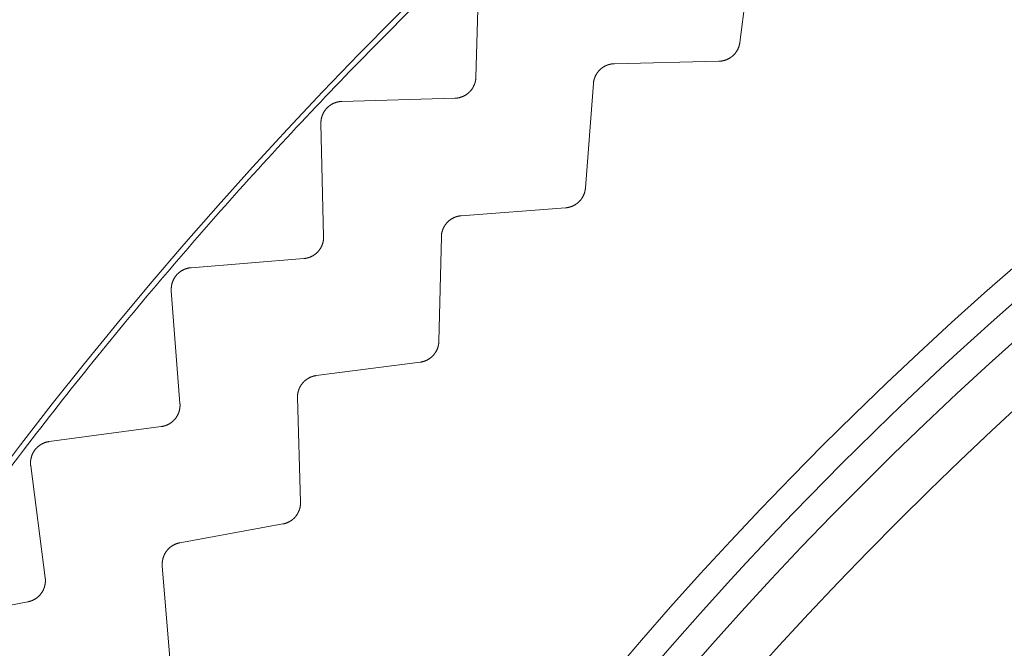
# Model space of a CAD drawing. Extents: x 50 to 821, y 16 to 571.
# Drawn here: x 109 to 110, y 112 to 113 of the extents above; entities that cross this region are included whole.
import ezdxf

# ---------------------------------------------------------------- set-up
doc = ezdxf.new("R2010")
doc.units = 0
doc.header["$MEASUREMENT"] = 0
doc.linetypes.add('DCAD_CONTINUOUS', pattern=[0])
doc.layers.add('DEFAULT', color=7, linetype='DCAD_CONTINUOUS', lineweight=0)
doc.layers.add('DV3_0', color=7, linetype='DCAD_CONTINUOUS', lineweight=0)

# ---------------------------------------------------------------- blocks, each defined once
blk = doc.blocks.new('SE2')
at = {"layer": 'DV3_0', "color": 7, "linetype": 'DCAD_CONTINUOUS', "lineweight": 0, "ltscale": 0.125}
for p, q in [((109.56318, 112.50765), (109.5756, 112.60382)), ((109.3185, 112.47536), (109.32147, 112.58014)), ((109.44689, 112.48793), (109.54383, 112.49023)), ((109.42007, 112.37279), (109.42744, 112.46947)), ((109.19431, 112.45298), (109.29909, 112.45594)), ((109.17742, 112.32773), (109.1749, 112.43252)), ((109.30498, 112.34701), (109.40166, 112.35438)), ((109.28422, 112.23062), (109.28651, 112.32755)), ((109.05457, 112.29888), (109.15905, 112.30733)), ((109.04426, 112.17292), (109.03625, 112.27743)), ((109.17063, 112.19885), (109.26679, 112.21127)), ((109.15599, 112.08153), (109.15321, 112.17846)), ((108.92308, 112.13768), (109.02698, 112.15158)), ((108.91938, 112.01136), (108.90591, 112.11531)), ((109.04422, 112.04386), (109.1396, 112.0613)), ((109.03574, 111.92594), (109.02789, 112.02258)), ((108.80021, 111.96982), (108.90324, 111.98914))]:
    blk.add_line(p, q, dxfattribs=at)
at = {"layer": 'DV3_0', "color": 7, "linetype": 'DCAD_CONTINUOUS', "lineweight": 0, "ltscale": 0.125, "flags": 128}
for points in [[(109.56318, 112.50765), (109.56315, 112.50742), (109.56311, 112.50719), (109.56308, 112.50695), (109.56304, 112.50672), (109.56299, 112.50649), (109.56295, 112.50626), (109.5629, 112.50603), (109.56285, 112.5058), (109.5628, 112.50557), (109.56274, 112.50534), (109.56268, 112.50511), (109.56262, 112.50488), (109.56255, 112.50465), (109.56249, 112.50442), (109.56242, 112.5042), (109.56234, 112.50397), (109.56227, 112.50375), (109.56219, 112.50352), (109.56211, 112.5033), (109.56203, 112.50308), (109.56194, 112.50286), (109.56185, 112.50264), (109.56176, 112.50242), (109.56167, 112.50221), (109.56158, 112.50199), (109.56148, 112.50178), (109.56138, 112.50156), (109.56127, 112.50135), (109.56117, 112.50114), (109.56106, 112.50093), (109.56095, 112.50072), (109.56084, 112.50052), (109.56072, 112.50031), (109.5606, 112.50011), (109.56048, 112.4999), (109.56036, 112.4997), (109.56023, 112.4995), (109.5601, 112.4993), (109.55997, 112.49911), (109.55984, 112.49891), (109.55971, 112.49872), (109.55957, 112.49852), (109.55943, 112.49833), (109.55929, 112.49814), (109.55914, 112.49796), (109.559, 112.49777), (109.55885, 112.49758), (109.5587, 112.4974), (109.55855, 112.49722), (109.55839, 112.49704), (109.55824, 112.49687), (109.55808, 112.49669), (109.55792, 112.49652), (109.55775, 112.49635), (109.55759, 112.49618), (109.55742, 112.49601), (109.55726, 112.49585), (109.55709, 112.49568), (109.55691, 112.49552), (109.55674, 112.49536), (109.55656, 112.49521), (109.55638, 112.49505), (109.5562, 112.4949), (109.55602, 112.49475), (109.55584, 112.4946), (109.55565, 112.49446), (109.55547, 112.49431), (109.55528, 112.49417), (109.55509, 112.49403), (109.55489, 112.49389), (109.5547, 112.49376), (109.5545, 112.49362), (109.55431, 112.49349), (109.55411, 112.49336), (109.55391, 112.49324), (109.55371, 112.49311), (109.5535, 112.49299), (109.5533, 112.49287), (109.55309, 112.49276), (109.55289, 112.49264), (109.55268, 112.49253), (109.55247, 112.49242), (109.55226, 112.49232), (109.55205, 112.49221), (109.55183, 112.49211), (109.55162, 112.49201), (109.55141, 112.49192), (109.55119, 112.49182), (109.55097, 112.49173), (109.55075, 112.49164), (109.55053, 112.49156), (109.55031, 112.49148), (109.55009, 112.49139), (109.54987, 112.49132), (109.54964, 112.49124), (109.54942, 112.49117), (109.54919, 112.4911), (109.54897, 112.49103), (109.54874, 112.49097), (109.54851, 112.4909), (109.54828, 112.49084), (109.54805, 112.49079), (109.54782, 112.49073), (109.54759, 112.49068), (109.54736, 112.49063), (109.54713, 112.49059), (109.54689, 112.49054), (109.54666, 112.4905), (109.54643, 112.49046), (109.54619, 112.49043), (109.54596, 112.4904), (109.54573, 112.49037), (109.54549, 112.49034), (109.54526, 112.49032), (109.54502, 112.4903), (109.54478, 112.49028), (109.54455, 112.49026), (109.54431, 112.49025), (109.54407, 112.49024), (109.54383, 112.49023)], [(109.44689, 112.48793), (109.44665, 112.48793), (109.44641, 112.48792), (109.44616, 112.4879), (109.44592, 112.48789), (109.44567, 112.48787), (109.44543, 112.48784), (109.44519, 112.48782), (109.44494, 112.48779), (109.4447, 112.48776), (109.44446, 112.48772), (109.44422, 112.48769), (109.44397, 112.48765), (109.44373, 112.4876), (109.44349, 112.48756), (109.44325, 112.48751), (109.44301, 112.48746), (109.44277, 112.4874), (109.44253, 112.48734), (109.4423, 112.48728), (109.44206, 112.48722), (109.44182, 112.48715), (109.44159, 112.48708), (109.44135, 112.48701), (109.44112, 112.48694), (109.44089, 112.48686), (109.44066, 112.48678), (109.44043, 112.4867), (109.4402, 112.48661), (109.43997, 112.48652), (109.43975, 112.48643), (109.43952, 112.48634), (109.4393, 112.48624), (109.43908, 112.48614), (109.43885, 112.48603), (109.43863, 112.48593), (109.43841, 112.48582), (109.43819, 112.48571), (109.43798, 112.48559), (109.43776, 112.48548), (109.43755, 112.48536), (109.43733, 112.48524), (109.43712, 112.48511), (109.43691, 112.48499), (109.4367, 112.48486), (109.4365, 112.48472), (109.43629, 112.48459), (109.43609, 112.48445), (109.43589, 112.48431), (109.43569, 112.48417), (109.43549, 112.48403), (109.43529, 112.48388), (109.4351, 112.48373), (109.43491, 112.48358), (109.43472, 112.48343), (109.43453, 112.48327), (109.43434, 112.48312), (109.43416, 112.48295), (109.43398, 112.48279), (109.4338, 112.48263), (109.43362, 112.48246), (109.43344, 112.48229), (109.43327, 112.48212), (109.4331, 112.48194), (109.43293, 112.48177), (109.43276, 112.48159), (109.43259, 112.48141), (109.43243, 112.48123), (109.43226, 112.48104), (109.43211, 112.48086), (109.43195, 112.48067), (109.43179, 112.48048), (109.43164, 112.48029), (109.43149, 112.48009), (109.43134, 112.4799), (109.4312, 112.4797), (109.43105, 112.4795), (109.43091, 112.4793), (109.43078, 112.4791), (109.43064, 112.47889), (109.43051, 112.47869), (109.43038, 112.47848), (109.43025, 112.47827), (109.43013, 112.47806), (109.43, 112.47785), (109.42988, 112.47764), (109.42977, 112.47742), (109.42965, 112.47721), (109.42954, 112.47699), (109.42943, 112.47677), (109.42933, 112.47655), (109.42922, 112.47633), (109.42912, 112.47611), (109.42902, 112.47588), (109.42893, 112.47566), (109.42883, 112.47543), (109.42874, 112.4752), (109.42866, 112.47497), (109.42857, 112.47474), (109.42849, 112.47451), (109.42841, 112.47428), (109.42833, 112.47404), (109.42826, 112.47381), (109.42819, 112.47358), (109.42812, 112.47334), (109.42806, 112.4731), (109.428, 112.47287), (109.42794, 112.47263), (109.42788, 112.47239), (109.42783, 112.47215), (109.42778, 112.47192), (109.42773, 112.47167), (109.42769, 112.47143), (109.42765, 112.47119), (109.42761, 112.47094), (109.42757, 112.4707), (109.42754, 112.47045), (109.42751, 112.47021), (109.42748, 112.46996), (109.42746, 112.46972), (109.42744, 112.46947)], [(109.29909, 112.45594), (109.29934, 112.45595), (109.29959, 112.45596), (109.29984, 112.45598), (109.30009, 112.456), (109.30034, 112.45602), (109.30059, 112.45604), (109.30085, 112.45607), (109.3011, 112.4561), (109.30135, 112.45614), (109.3016, 112.45617), (109.30184, 112.45622), (109.30209, 112.45626), (109.30234, 112.45631), (109.30259, 112.45636), (109.30284, 112.45641), (109.30308, 112.45646), (109.30333, 112.45652), (109.30357, 112.45659), (109.30382, 112.45665), (109.30406, 112.45672), (109.3043, 112.45679), (109.30454, 112.45686), (109.30478, 112.45694), (109.30502, 112.45702), (109.30526, 112.4571), (109.30549, 112.45719), (109.30573, 112.45728), (109.30596, 112.45737), (109.30619, 112.45747), (109.30643, 112.45756), (109.30666, 112.45766), (109.30689, 112.45777), (109.30711, 112.45788), (109.30734, 112.45799), (109.30757, 112.4581), (109.30779, 112.45821), (109.30801, 112.45833), (109.30824, 112.45845), (109.30846, 112.45858), (109.30867, 112.45871), (109.30889, 112.45883), (109.30911, 112.45897), (109.30932, 112.4591), (109.30953, 112.45924), (109.30974, 112.45938), (109.30995, 112.45952), (109.31015, 112.45967), (109.31036, 112.45982), (109.31056, 112.45997), (109.31076, 112.46012), (109.31096, 112.46027), (109.31116, 112.46043), (109.31135, 112.46059), (109.31154, 112.46075), (109.31173, 112.46092), (109.31192, 112.46108), (109.3121, 112.46125), (109.31229, 112.46143), (109.31247, 112.4616), (109.31265, 112.46178), (109.31282, 112.46196), (109.313, 112.46214), (109.31317, 112.46232), (109.31334, 112.46251), (109.31351, 112.4627), (109.31368, 112.46289), (109.31384, 112.46308), (109.314, 112.46328), (109.31416, 112.46347), (109.31432, 112.46367), (109.31447, 112.46387), (109.31462, 112.46407), (109.31477, 112.46428), (109.31491, 112.46448), (109.31506, 112.46469), (109.3152, 112.4649), (109.31534, 112.46511), (109.31547, 112.46532), (109.3156, 112.46554), (109.31573, 112.46575), (109.31586, 112.46597), (109.31598, 112.46619), (109.3161, 112.46641), (109.31622, 112.46663), (109.31634, 112.46685), (109.31645, 112.46708), (109.31656, 112.46731), (109.31667, 112.46753), (109.31677, 112.46776), (109.31687, 112.468), (109.31697, 112.46823), (109.31707, 112.46846), (109.31716, 112.4687), (109.31725, 112.46893), (109.31733, 112.46917), (109.31742, 112.46941), (109.3175, 112.46965), (109.31758, 112.46989), (109.31765, 112.47013), (109.31772, 112.47037), (109.31779, 112.47061), (109.31786, 112.47086), (109.31792, 112.4711), (109.31798, 112.47135), (109.31804, 112.47159), (109.31809, 112.47184), (109.31814, 112.47208), (109.31819, 112.47233), (109.31823, 112.47258), (109.31827, 112.47283), (109.31831, 112.47308), (109.31834, 112.47333), (109.31837, 112.47359), (109.3184, 112.47384), (109.31843, 112.47409), (109.31845, 112.47434), (109.31847, 112.4746), (109.31848, 112.47485), (109.31849, 112.4751), (109.3185, 112.47536)], [(109.1749, 112.43252), (109.17489, 112.43278), (109.17489, 112.43304), (109.17489, 112.4333), (109.1749, 112.43356), (109.17491, 112.43382), (109.17492, 112.43408), (109.17494, 112.43434), (109.17496, 112.4346), (109.17498, 112.43486), (109.17501, 112.43512), (109.17504, 112.43538), (109.17507, 112.43564), (109.1751, 112.4359), (109.17514, 112.43616), (109.17519, 112.43641), (109.17523, 112.43667), (109.17528, 112.43693), (109.17533, 112.43718), (109.17539, 112.43744), (109.17545, 112.43769), (109.17551, 112.43795), (109.17558, 112.4382), (109.17565, 112.43845), (109.17572, 112.4387), (109.1758, 112.43895), (109.17587, 112.43919), (109.17596, 112.43944), (109.17604, 112.43969), (109.17613, 112.43993), (109.17622, 112.44017), (109.17632, 112.44042), (109.17642, 112.44066), (109.17652, 112.4409), (109.17662, 112.44114), (109.17673, 112.44138), (109.17684, 112.44161), (109.17696, 112.44185), (109.17707, 112.44208), (109.17719, 112.44231), (109.17732, 112.44254), (109.17744, 112.44277), (109.17757, 112.443), (109.1777, 112.44322), (109.17784, 112.44345), (109.17798, 112.44367), (109.17812, 112.44389), (109.17826, 112.44411), (109.17841, 112.44432), (109.17855, 112.44454), (109.17871, 112.44475), (109.17886, 112.44496), (109.17902, 112.44516), (109.17918, 112.44537), (109.17934, 112.44557), (109.1795, 112.44577), (109.17967, 112.44597), (109.17984, 112.44617), (109.18002, 112.44636), (109.18019, 112.44656), (109.18037, 112.44675), (109.18055, 112.44694), (109.18073, 112.44712), (109.18092, 112.44731), (109.18111, 112.44749), (109.1813, 112.44767), (109.18149, 112.44784), (109.18169, 112.44802), (109.18188, 112.44819), (109.18208, 112.44836), (109.18228, 112.44852), (109.18249, 112.44868), (109.18269, 112.44885), (109.1829, 112.449), (109.18311, 112.44916), (109.18332, 112.44931), (109.18354, 112.44946), (109.18375, 112.4496), (109.18397, 112.44975), (109.18419, 112.44989), (109.18441, 112.45003), (109.18463, 112.45016), (109.18485, 112.45029), (109.18508, 112.45042), (109.18531, 112.45055), (109.18554, 112.45067), (109.18577, 112.45079), (109.186, 112.45091), (109.18624, 112.45102), (109.18647, 112.45113), (109.18671, 112.45124), (109.18695, 112.45135), (109.18719, 112.45145), (109.18743, 112.45155), (109.18768, 112.45164), (109.18792, 112.45174), (109.18817, 112.45183), (109.18841, 112.45191), (109.18866, 112.45199), (109.18891, 112.45207), (109.18916, 112.45215), (109.18941, 112.45222), (109.18966, 112.45229), (109.18991, 112.45236), (109.19016, 112.45242), (109.19042, 112.45248), (109.19067, 112.45254), (109.19093, 112.45259), (109.19119, 112.45264), (109.19144, 112.45269), (109.1917, 112.45273), (109.19196, 112.45277), (109.19222, 112.45281), (109.19248, 112.45284), (109.19274, 112.45287), (109.193, 112.4529), (109.19327, 112.45292), (109.19353, 112.45294), (109.19379, 112.45296), (109.19405, 112.45297), (109.19431, 112.45298)], [(109.42007, 112.37279), (109.42005, 112.37255), (109.42003, 112.37232), (109.42, 112.37208), (109.41998, 112.37185), (109.41995, 112.37162), (109.41991, 112.37138), (109.41988, 112.37115), (109.41984, 112.37092), (109.4198, 112.37068), (109.41975, 112.37045), (109.4197, 112.37022), (109.41965, 112.36999), (109.4196, 112.36976), (109.41955, 112.36953), (109.41949, 112.3693), (109.41943, 112.36907), (109.41936, 112.36884), (109.4193, 112.36861), (109.41923, 112.36839), (109.41916, 112.36816), (109.41909, 112.36794), (109.41901, 112.36771), (109.41893, 112.36749), (109.41885, 112.36727), (109.41876, 112.36705), (109.41868, 112.36683), (109.41859, 112.36661), (109.4185, 112.36639), (109.4184, 112.36618), (109.41831, 112.36596), (109.41821, 112.36575), (109.4181, 112.36554), (109.418, 112.36533), (109.41789, 112.36512), (109.41778, 112.36491), (109.41767, 112.3647), (109.41755, 112.36449), (109.41744, 112.36429), (109.41732, 112.36408), (109.41719, 112.36388), (109.41707, 112.36368), (109.41694, 112.36348), (109.41681, 112.36328), (109.41668, 112.36309), (109.41655, 112.36289), (109.41641, 112.3627), (109.41627, 112.36251), (109.41613, 112.36232), (109.41599, 112.36213), (109.41584, 112.36194), (109.4157, 112.36176), (109.41555, 112.36157), (109.4154, 112.36139), (109.41524, 112.36121), (109.41509, 112.36103), (109.41493, 112.36086), (109.41477, 112.36069), (109.41461, 112.36052), (109.41445, 112.36035), (109.41428, 112.36018), (109.41411, 112.36001), (109.41394, 112.35985), (109.41377, 112.35969), (109.4136, 112.35953), (109.41342, 112.35937), (109.41324, 112.35921), (109.41306, 112.35906), (109.41288, 112.35891), (109.4127, 112.35876), (109.41252, 112.35861), (109.41233, 112.35846), (109.41214, 112.35832), (109.41195, 112.35818), (109.41176, 112.35804), (109.41156, 112.35791), (109.41137, 112.35777), (109.41117, 112.35764), (109.41098, 112.35751), (109.41078, 112.35738), (109.41058, 112.35726), (109.41037, 112.35714), (109.41017, 112.35702), (109.40997, 112.3569), (109.40976, 112.35678), (109.40955, 112.35667), (109.40935, 112.35656), (109.40914, 112.35646), (109.40892, 112.35635), (109.40871, 112.35625), (109.4085, 112.35615), (109.40828, 112.35605), (109.40807, 112.35596), (109.40785, 112.35587), (109.40763, 112.35578), (109.40741, 112.35569), (109.40719, 112.3556), (109.40697, 112.35552), (109.40675, 112.35544), (109.40652, 112.35537), (109.4063, 112.35529), (109.40607, 112.35522), (109.40584, 112.35515), (109.40562, 112.35509), (109.40539, 112.35502), (109.40516, 112.35496), (109.40493, 112.3549), (109.4047, 112.35485), (109.40447, 112.35479), (109.40424, 112.35474), (109.40401, 112.3547), (109.40378, 112.35465), (109.40355, 112.35461), (109.40331, 112.35457), (109.40308, 112.35454), (109.40285, 112.3545), (109.40261, 112.35447), (109.40237, 112.35444), (109.40214, 112.35442), (109.4019, 112.3544), (109.40166, 112.35438)], [(109.30498, 112.34701), (109.30473, 112.34699), (109.30449, 112.34696), (109.30425, 112.34694), (109.304, 112.34691), (109.30376, 112.34688), (109.30352, 112.34684), (109.30328, 112.3468), (109.30304, 112.34676), (109.30279, 112.34672), (109.30255, 112.34667), (109.30231, 112.34662), (109.30207, 112.34657), (109.30184, 112.34651), (109.3016, 112.34645), (109.30136, 112.34639), (109.30112, 112.34633), (109.30089, 112.34626), (109.30065, 112.34619), (109.30042, 112.34612), (109.30018, 112.34604), (109.29995, 112.34596), (109.29972, 112.34588), (109.29949, 112.3458), (109.29926, 112.34571), (109.29904, 112.34562), (109.29881, 112.34553), (109.29859, 112.34543), (109.29836, 112.34534), (109.29814, 112.34524), (109.29792, 112.34513), (109.2977, 112.34503), (109.29748, 112.34492), (109.29726, 112.34481), (109.29705, 112.34469), (109.29683, 112.34457), (109.29662, 112.34445), (109.2964, 112.34433), (109.29619, 112.34421), (109.29598, 112.34408), (109.29578, 112.34395), (109.29557, 112.34382), (109.29537, 112.34368), (109.29516, 112.34354), (109.29496, 112.3434), (109.29476, 112.34326), (109.29456, 112.34311), (109.29437, 112.34297), (109.29417, 112.34282), (109.29398, 112.34267), (109.29379, 112.34251), (109.2936, 112.34235), (109.29342, 112.3422), (109.29323, 112.34203), (109.29305, 112.34187), (109.29287, 112.34171), (109.2927, 112.34154), (109.29252, 112.34137), (109.29235, 112.3412), (109.29218, 112.34102), (109.29201, 112.34085), (109.29184, 112.34067), (109.29167, 112.34049), (109.29151, 112.34031), (109.29135, 112.34012), (109.29119, 112.33993), (109.29103, 112.33974), (109.29088, 112.33955), (109.29073, 112.33936), (109.29058, 112.33917), (109.29043, 112.33897), (109.29029, 112.33877), (109.29014, 112.33857), (109.29, 112.33837), (109.28987, 112.33817), (109.28973, 112.33796), (109.2896, 112.33776), (109.28947, 112.33755), (109.28934, 112.33734), (109.28922, 112.33713), (109.2891, 112.33692), (109.28898, 112.3367), (109.28886, 112.33649), (109.28875, 112.33627), (109.28864, 112.33606), (109.28853, 112.33584), (109.28842, 112.33562), (109.28832, 112.3354), (109.28822, 112.33517), (109.28812, 112.33495), (109.28803, 112.33472), (109.28794, 112.3345), (109.28785, 112.33427), (109.28776, 112.33404), (109.28768, 112.33381), (109.2876, 112.33358), (109.28752, 112.33334), (109.28744, 112.33311), (109.28737, 112.33287), (109.2873, 112.33264), (109.28723, 112.3324), (109.28717, 112.33217), (109.28711, 112.33193), (109.28705, 112.33169), (109.28699, 112.33145), (109.28694, 112.33121), (109.28689, 112.33097), (109.28685, 112.33073), (109.2868, 112.33049), (109.28676, 112.33025), (109.28672, 112.33001), (109.28669, 112.32977), (109.28666, 112.32952), (109.28663, 112.32928), (109.2866, 112.32903), (109.28658, 112.32879), (109.28656, 112.32854), (109.28655, 112.32829), (109.28653, 112.32805), (109.28652, 112.3278), (109.28651, 112.32755)], [(109.15905, 112.30733), (109.1593, 112.30735), (109.15955, 112.30737), (109.1598, 112.3074), (109.16005, 112.30743), (109.1603, 112.30747), (109.16055, 112.30751), (109.16079, 112.30755), (109.16104, 112.30759), (109.16129, 112.30764), (109.16154, 112.30769), (109.16179, 112.30774), (109.16203, 112.3078), (109.16228, 112.30786), (109.16252, 112.30792), (109.16277, 112.30799), (109.16301, 112.30806), (109.16325, 112.30813), (109.16349, 112.3082), (109.16373, 112.30828), (109.16397, 112.30836), (109.16421, 112.30844), (109.16445, 112.30853), (109.16468, 112.30862), (109.16491, 112.30871), (109.16515, 112.30881), (109.16538, 112.30891), (109.16561, 112.30901), (109.16584, 112.30911), (109.16606, 112.30922), (109.16629, 112.30933), (109.16651, 112.30944), (109.16674, 112.30956), (109.16696, 112.30968), (109.16718, 112.3098), (109.1674, 112.30992), (109.16762, 112.31005), (109.16784, 112.31018), (109.16805, 112.31031), (109.16826, 112.31045), (109.16847, 112.31059), (109.16868, 112.31073), (109.16889, 112.31087), (109.1691, 112.31102), (109.1693, 112.31116), (109.1695, 112.31132), (109.16971, 112.31147), (109.1699, 112.31162), (109.1701, 112.31178), (109.17029, 112.31194), (109.17049, 112.31211), (109.17068, 112.31227), (109.17086, 112.31244), (109.17105, 112.31261), (109.17123, 112.31278), (109.17141, 112.31296), (109.17159, 112.31313), (109.17177, 112.31331), (109.17194, 112.31349), (109.17211, 112.31368), (109.17228, 112.31386), (109.17245, 112.31405), (109.17261, 112.31424), (109.17278, 112.31444), (109.17294, 112.31463), (109.1731, 112.31483), (109.17325, 112.31503), (109.17341, 112.31523), (109.17356, 112.31543), (109.1737, 112.31563), (109.17385, 112.31584), (109.17399, 112.31605), (109.17413, 112.31626), (109.17427, 112.31647), (109.17441, 112.31668), (109.17454, 112.3169), (109.17467, 112.31711), (109.17479, 112.31733), (109.17492, 112.31755), (109.17504, 112.31777), (109.17515, 112.31799), (109.17527, 112.31822), (109.17538, 112.31844), (109.17549, 112.31867), (109.1756, 112.3189), (109.1757, 112.31913), (109.1758, 112.31936), (109.1759, 112.31959), (109.17599, 112.31982), (109.17609, 112.32006), (109.17618, 112.32029), (109.17626, 112.32053), (109.17634, 112.32077), (109.17642, 112.32101), (109.1765, 112.32125), (109.17658, 112.32149), (109.17665, 112.32173), (109.17672, 112.32198), (109.17678, 112.32222), (109.17684, 112.32246), (109.1769, 112.32271), (109.17696, 112.32296), (109.17701, 112.3232), (109.17706, 112.32345), (109.17711, 112.3237), (109.17715, 112.32394), (109.17719, 112.32419), (109.17723, 112.32444), (109.17726, 112.32469), (109.17729, 112.32494), (109.17732, 112.3252), (109.17734, 112.32545), (109.17737, 112.3257), (109.17738, 112.32595), (109.1774, 112.32621), (109.17741, 112.32646), (109.17742, 112.32672), (109.17742, 112.32697), (109.17743, 112.32722), (109.17742, 112.32748), (109.17742, 112.32773)], [(109.03625, 112.27743), (109.03623, 112.27769), (109.03622, 112.27795), (109.03621, 112.27821), (109.0362, 112.27847), (109.0362, 112.27873), (109.03619, 112.27899), (109.0362, 112.27926), (109.0362, 112.27952), (109.03621, 112.27978), (109.03622, 112.28004), (109.03624, 112.2803), (109.03626, 112.28056), (109.03628, 112.28082), (109.03631, 112.28108), (109.03634, 112.28134), (109.03637, 112.2816), (109.03641, 112.28186), (109.03645, 112.28212), (109.03649, 112.28237), (109.03653, 112.28263), (109.03658, 112.28289), (109.03664, 112.28314), (109.03669, 112.2834), (109.03675, 112.28365), (109.03681, 112.2839), (109.03688, 112.28415), (109.03695, 112.2844), (109.03702, 112.28465), (109.0371, 112.2849), (109.03717, 112.28515), (109.03726, 112.2854), (109.03734, 112.28564), (109.03743, 112.28589), (109.03752, 112.28613), (109.03762, 112.28638), (109.03772, 112.28662), (109.03782, 112.28686), (109.03792, 112.2871), (109.03803, 112.28733), (109.03814, 112.28757), (109.03826, 112.28781), (109.03837, 112.28804), (109.03849, 112.28827), (109.03862, 112.2885), (109.03874, 112.28873), (109.03887, 112.28896), (109.039, 112.28918), (109.03914, 112.28941), (109.03928, 112.28963), (109.03942, 112.28985), (109.03956, 112.29006), (109.0397, 112.29028), (109.03985, 112.29049), (109.04, 112.2907), (109.04016, 112.29091), (109.04032, 112.29112), (109.04048, 112.29133), (109.04064, 112.29153), (109.0408, 112.29173), (109.04097, 112.29193), (109.04114, 112.29213), (109.04132, 112.29232), (109.04149, 112.29252), (109.04167, 112.29271), (109.04185, 112.2929), (109.04204, 112.29308), (109.04222, 112.29327), (109.04241, 112.29345), (109.0426, 112.29363), (109.04279, 112.2938), (109.04299, 112.29398), (109.04318, 112.29415), (109.04338, 112.29431), (109.04358, 112.29448), (109.04379, 112.29464), (109.04399, 112.2948), (109.0442, 112.29496), (109.04441, 112.29511), (109.04462, 112.29527), (109.04483, 112.29542), (109.04505, 112.29556), (109.04526, 112.2957), (109.04548, 112.29585), (109.04571, 112.29598), (109.04593, 112.29612), (109.04615, 112.29625), (109.04638, 112.29638), (109.04661, 112.29651), (109.04684, 112.29663), (109.04707, 112.29675), (109.0473, 112.29687), (109.04754, 112.29698), (109.04778, 112.29709), (109.04801, 112.2972), (109.04825, 112.29731), (109.04849, 112.29741), (109.04873, 112.29751), (109.04898, 112.2976), (109.04922, 112.2977), (109.04947, 112.29779), (109.04971, 112.29787), (109.04996, 112.29795), (109.0502, 112.29803), (109.05045, 112.29811), (109.05071, 112.29818), (109.05096, 112.29825), (109.05121, 112.29832), (109.05147, 112.29838), (109.05172, 112.29844), (109.05198, 112.2985), (109.05223, 112.29855), (109.05249, 112.2986), (109.05275, 112.29865), (109.05301, 112.29869), (109.05327, 112.29873), (109.05353, 112.29877), (109.05379, 112.2988), (109.05405, 112.29883), (109.05431, 112.29886), (109.05457, 112.29888)], [(109.28422, 112.23062), (109.28421, 112.23038), (109.2842, 112.23015), (109.28419, 112.22991), (109.28417, 112.22967), (109.28415, 112.22944), (109.28413, 112.2292), (109.28411, 112.22897), (109.28408, 112.22873), (109.28405, 112.2285), (109.28402, 112.22827), (109.28398, 112.22803), (109.28395, 112.2278), (109.28391, 112.22756), (109.28386, 112.22733), (109.28382, 112.2271), (109.28377, 112.22687), (109.28372, 112.22664), (109.28366, 112.22641), (109.28361, 112.22618), (109.28355, 112.22595), (109.28349, 112.22572), (109.28342, 112.22549), (109.28335, 112.22527), (109.28328, 112.22504), (109.28321, 112.22482), (109.28314, 112.22459), (109.28306, 112.22437), (109.28298, 112.22415), (109.2829, 112.22393), (109.28281, 112.22371), (109.28272, 112.22349), (109.28263, 112.22327), (109.28254, 112.22306), (109.28244, 112.22284), (109.28234, 112.22263), (109.28224, 112.22241), (109.28214, 112.2222), (109.28203, 112.22199), (109.28192, 112.22178), (109.28181, 112.22157), (109.2817, 112.22136), (109.28158, 112.22116), (109.28146, 112.22095), (109.28134, 112.22075), (109.28122, 112.22055), (109.28109, 112.22035), (109.28096, 112.22015), (109.28083, 112.21995), (109.2807, 112.21976), (109.28056, 112.21956), (109.28043, 112.21937), (109.28029, 112.21918), (109.28014, 112.21899), (109.28, 112.2188), (109.27986, 112.21862), (109.27971, 112.21844), (109.27956, 112.21825), (109.27941, 112.21808), (109.27925, 112.2179), (109.27909, 112.21772), (109.27894, 112.21755), (109.27877, 112.21737), (109.27861, 112.2172), (109.27845, 112.21704), (109.27828, 112.21687), (109.27811, 112.2167), (109.27794, 112.21654), (109.27776, 112.21638), (109.27759, 112.21622), (109.27741, 112.21606), (109.27723, 112.21591), (109.27705, 112.21576), (109.27687, 112.2156), (109.27669, 112.21546), (109.2765, 112.21531), (109.27631, 112.21517), (109.27612, 112.21502), (109.27593, 112.21488), (109.27574, 112.21475), (109.27555, 112.21461), (109.27535, 112.21448), (109.27515, 112.21435), (109.27496, 112.21422), (109.27476, 112.2141), (109.27456, 112.21397), (109.27435, 112.21385), (109.27415, 112.21373), (109.27395, 112.21362), (109.27374, 112.21351), (109.27353, 112.2134), (109.27332, 112.21329), (109.27311, 112.21318), (109.2729, 112.21308), (109.27268, 112.21298), (109.27247, 112.21288), (109.27225, 112.21278), (109.27203, 112.21269), (109.27182, 112.2126), (109.2716, 112.21251), (109.27138, 112.21242), (109.27115, 112.21234), (109.27093, 112.21226), (109.27071, 112.21218), (109.27048, 112.21211), (109.27026, 112.21203), (109.27003, 112.21196), (109.26981, 112.2119), (109.26958, 112.21183), (109.26935, 112.21177), (109.26912, 112.21171), (109.26889, 112.21165), (109.26866, 112.2116), (109.26843, 112.21155), (109.2682, 112.2115), (109.26797, 112.21146), (109.26774, 112.21141), (109.2675, 112.21137), (109.26727, 112.21133), (109.26703, 112.2113), (109.26679, 112.21127)], [(109.17063, 112.19885), (109.17039, 112.19882), (109.17014, 112.19878), (109.1699, 112.19874), (109.16966, 112.1987), (109.16942, 112.19865), (109.16918, 112.19861), (109.16894, 112.19856), (109.1687, 112.1985), (109.16846, 112.19845), (109.16823, 112.19839), (109.16799, 112.19832), (109.16775, 112.19826), (109.16752, 112.19819), (109.16728, 112.19812), (109.16705, 112.19805), (109.16682, 112.19797), (109.16658, 112.19789), (109.16635, 112.19781), (109.16612, 112.19772), (109.16589, 112.19763), (109.16567, 112.19754), (109.16544, 112.19745), (109.16521, 112.19735), (109.16499, 112.19726), (109.16477, 112.19715), (109.16455, 112.19705), (109.16433, 112.19694), (109.16411, 112.19683), (109.16389, 112.19672), (109.16368, 112.19661), (109.16346, 112.19649), (109.16325, 112.19637), (109.16304, 112.19625), (109.16283, 112.19612), (109.16262, 112.19599), (109.16241, 112.19586), (109.16221, 112.19573), (109.162, 112.19559), (109.1618, 112.19545), (109.1616, 112.19531), (109.1614, 112.19517), (109.1612, 112.19502), (109.16101, 112.19487), (109.16082, 112.19472), (109.16062, 112.19457), (109.16043, 112.19442), (109.16025, 112.19426), (109.16006, 112.1941), (109.15988, 112.19394), (109.15969, 112.19377), (109.15951, 112.19361), (109.15934, 112.19344), (109.15916, 112.19327), (109.15899, 112.1931), (109.15882, 112.19292), (109.15865, 112.19275), (109.15848, 112.19257), (109.15832, 112.19239), (109.15816, 112.1922), (109.158, 112.19202), (109.15784, 112.19183), (109.15768, 112.19164), (109.15753, 112.19145), (109.15738, 112.19126), (109.15723, 112.19106), (109.15708, 112.19087), (109.15694, 112.19067), (109.1568, 112.19047), (109.15666, 112.19026), (109.15652, 112.19006), (109.15639, 112.18986), (109.15626, 112.18965), (109.15613, 112.18944), (109.156, 112.18923), (109.15588, 112.18902), (109.15576, 112.18881), (109.15564, 112.18859), (109.15552, 112.18838), (109.15541, 112.18816), (109.1553, 112.18794), (109.15519, 112.18772), (109.15509, 112.1875), (109.15498, 112.18728), (109.15488, 112.18706), (109.15479, 112.18683), (109.15469, 112.18661), (109.1546, 112.18638), (109.15451, 112.18615), (109.15443, 112.18592), (109.15435, 112.18569), (109.15427, 112.18546), (109.15419, 112.18523), (109.15411, 112.18499), (109.15404, 112.18476), (109.15397, 112.18452), (109.15391, 112.18429), (109.15384, 112.18405), (109.15378, 112.18381), (109.15373, 112.18357), (109.15367, 112.18334), (109.15362, 112.1831), (109.15357, 112.18286), (109.15353, 112.18261), (109.15348, 112.18237), (109.15344, 112.18213), (109.15341, 112.18189), (109.15337, 112.18165), (109.15334, 112.18141), (109.15332, 112.18116), (109.15329, 112.18092), (109.15327, 112.18068), (109.15325, 112.18043), (109.15324, 112.18018), (109.15322, 112.17994), (109.15321, 112.17969), (109.15321, 112.17944), (109.1532, 112.1792), (109.1532, 112.17895), (109.1532, 112.1787), (109.15321, 112.17846)], [(109.02698, 112.15158), (109.02723, 112.15162), (109.02747, 112.15166), (109.02772, 112.1517), (109.02797, 112.15174), (109.02822, 112.15179), (109.02846, 112.15184), (109.02871, 112.1519), (109.02896, 112.15195), (109.0292, 112.15201), (109.02944, 112.15208), (109.02969, 112.15214), (109.02993, 112.15221), (109.03017, 112.15228), (109.03041, 112.15236), (109.03065, 112.15244), (109.03089, 112.15252), (109.03113, 112.1526), (109.03137, 112.15269), (109.0316, 112.15278), (109.03184, 112.15287), (109.03207, 112.15297), (109.0323, 112.15307), (109.03253, 112.15317), (109.03276, 112.15328), (109.03299, 112.15338), (109.03322, 112.15349), (109.03344, 112.15361), (109.03366, 112.15372), (109.03388, 112.15384), (109.0341, 112.15396), (109.03432, 112.15409), (109.03454, 112.15421), (109.03476, 112.15434), (109.03497, 112.15448), (109.03518, 112.15461), (109.03539, 112.15475), (109.0356, 112.15489), (109.03581, 112.15504), (109.03602, 112.15518), (109.03622, 112.15533), (109.03642, 112.15548), (109.03662, 112.15564), (109.03682, 112.15579), (109.03702, 112.15595), (109.03721, 112.15612), (109.0374, 112.15628), (109.03759, 112.15644), (109.03778, 112.15661), (109.03797, 112.15678), (109.03815, 112.15696), (109.03833, 112.15713), (109.03851, 112.15731), (109.03868, 112.15749), (109.03886, 112.15767), (109.03903, 112.15785), (109.0392, 112.15804), (109.03936, 112.15823), (109.03953, 112.15842), (109.03969, 112.15861), (109.03985, 112.15881), (109.04001, 112.159), (109.04016, 112.1592), (109.04032, 112.1594), (109.04047, 112.15961), (109.04061, 112.15981), (109.04076, 112.16002), (109.0409, 112.16023), (109.04104, 112.16044), (109.04118, 112.16065), (109.04131, 112.16086), (109.04144, 112.16108), (109.04157, 112.16129), (109.0417, 112.16151), (109.04182, 112.16173), (109.04194, 112.16195), (109.04206, 112.16218), (109.04218, 112.1624), (109.04229, 112.16263), (109.0424, 112.16285), (109.0425, 112.16308), (109.04261, 112.16331), (109.04271, 112.16354), (109.0428, 112.16377), (109.0429, 112.164), (109.04299, 112.16424), (109.04308, 112.16447), (109.04316, 112.16471), (109.04325, 112.16495), (109.04332, 112.16519), (109.0434, 112.16543), (109.04348, 112.16567), (109.04355, 112.16591), (109.04361, 112.16616), (109.04368, 112.1664), (109.04374, 112.16665), (109.0438, 112.16689), (109.04385, 112.16714), (109.04391, 112.16738), (109.04396, 112.16763), (109.044, 112.16788), (109.04404, 112.16813), (109.04408, 112.16838), (109.04412, 112.16863), (109.04415, 112.16888), (109.04418, 112.16913), (109.04421, 112.16938), (109.04424, 112.16963), (109.04426, 112.16988), (109.04427, 112.17013), (109.04429, 112.17038), (109.0443, 112.17064), (109.04431, 112.17089), (109.04431, 112.17115), (109.04431, 112.1714), (109.04431, 112.17165), (109.04431, 112.17191), (109.0443, 112.17216), (109.04429, 112.17242), (109.04427, 112.17267), (109.04426, 112.17292)], [(108.90591, 112.11531), (108.90588, 112.11556), (108.90585, 112.11582), (108.90583, 112.11608), (108.90581, 112.11634), (108.90579, 112.1166), (108.90577, 112.11686), (108.90576, 112.11712), (108.90576, 112.11738), (108.90575, 112.11764), (108.90575, 112.11791), (108.90575, 112.11817), (108.90576, 112.11843), (108.90577, 112.11869), (108.90578, 112.11895), (108.90579, 112.11921), (108.90581, 112.11947), (108.90584, 112.11973), (108.90586, 112.11999), (108.90589, 112.12025), (108.90592, 112.12051), (108.90596, 112.12077), (108.906, 112.12103), (108.90604, 112.12128), (108.90609, 112.12154), (108.90614, 112.12179), (108.90619, 112.12205), (108.90624, 112.1223), (108.9063, 112.12255), (108.90637, 112.12281), (108.90643, 112.12306), (108.9065, 112.12331), (108.90657, 112.12356), (108.90665, 112.12381), (108.90673, 112.12406), (108.90681, 112.12431), (108.9069, 112.12455), (108.90699, 112.1248), (108.90708, 112.12504), (108.90717, 112.12529), (108.90727, 112.12553), (108.90737, 112.12577), (108.90748, 112.12601), (108.90759, 112.12625), (108.9077, 112.12648), (108.90781, 112.12672), (108.90793, 112.12695), (108.90805, 112.12718), (108.90817, 112.12741), (108.90829, 112.12764), (108.90842, 112.12787), (108.90855, 112.12809), (108.90869, 112.12831), (108.90883, 112.12853), (108.90897, 112.12875), (108.90911, 112.12897), (108.90926, 112.12919), (108.9094, 112.1294), (108.90956, 112.12961), (108.90971, 112.12982), (108.90987, 112.13003), (108.91003, 112.13024), (108.91019, 112.13044), (108.91036, 112.13064), (108.91053, 112.13084), (108.9107, 112.13104), (108.91087, 112.13124), (108.91105, 112.13143), (108.91122, 112.13162), (108.9114, 112.13181), (108.91159, 112.13199), (108.91177, 112.13218), (108.91196, 112.13236), (108.91215, 112.13254), (108.91234, 112.13271), (108.91254, 112.13289), (108.91273, 112.13306), (108.91293, 112.13322), (108.91313, 112.13339), (108.91334, 112.13355), (108.91354, 112.13371), (108.91375, 112.13387), (108.91396, 112.13402), (108.91417, 112.13418), (108.91438, 112.13432), (108.9146, 112.13447), (108.91482, 112.13461), (108.91504, 112.13476), (108.91526, 112.13489), (108.91548, 112.13503), (108.91571, 112.13516), (108.91593, 112.13529), (108.91616, 112.13542), (108.91639, 112.13554), (108.91662, 112.13566), (108.91686, 112.13578), (108.91709, 112.13589), (108.91733, 112.13601), (108.91757, 112.13611), (108.9178, 112.13622), (108.91804, 112.13632), (108.91828, 112.13642), (108.91853, 112.13652), (108.91877, 112.13661), (108.91901, 112.1367), (108.91926, 112.13678), (108.91951, 112.13687), (108.91976, 112.13695), (108.92001, 112.13702), (108.92026, 112.1371), (108.92051, 112.13717), (108.92077, 112.13723), (108.92102, 112.1373), (108.92128, 112.13736), (108.92153, 112.13741), (108.92179, 112.13747), (108.92205, 112.13752), (108.92231, 112.13756), (108.92257, 112.13761), (108.92282, 112.13765), (108.92308, 112.13768)], [(109.15599, 112.08153), (109.15599, 112.08129), (109.156, 112.08106), (109.156, 112.08082), (109.15599, 112.08059), (109.15599, 112.08035), (109.15598, 112.08012), (109.15597, 112.07988), (109.15595, 112.07964), (109.15593, 112.07941), (109.15591, 112.07917), (109.15589, 112.07894), (109.15587, 112.0787), (109.15584, 112.07847), (109.15581, 112.07823), (109.15577, 112.078), (109.15574, 112.07776), (109.1557, 112.07753), (109.15566, 112.0773), (109.15561, 112.07706), (109.15556, 112.07683), (109.15551, 112.0766), (109.15546, 112.07637), (109.15541, 112.07614), (109.15535, 112.07591), (109.15529, 112.07568), (109.15522, 112.07546), (109.15516, 112.07523), (109.15509, 112.07501), (109.15502, 112.07478), (109.15495, 112.07456), (109.15487, 112.07434), (109.15479, 112.07411), (109.15471, 112.07389), (109.15462, 112.07367), (109.15453, 112.07345), (109.15444, 112.07324), (109.15435, 112.07302), (109.15426, 112.0728), (109.15416, 112.07259), (109.15406, 112.07237), (109.15395, 112.07216), (109.15385, 112.07195), (109.15374, 112.07174), (109.15363, 112.07153), (109.15352, 112.07132), (109.1534, 112.07111), (109.15329, 112.07091), (109.15317, 112.0707), (109.15304, 112.0705), (109.15292, 112.0703), (109.15279, 112.0701), (109.15266, 112.0699), (109.15253, 112.06971), (109.1524, 112.06951), (109.15226, 112.06932), (109.15212, 112.06913), (109.15198, 112.06894), (109.15184, 112.06875), (109.1517, 112.06857), (109.15155, 112.06838), (109.1514, 112.0682), (109.15125, 112.06802), (109.15109, 112.06784), (109.15094, 112.06767), (109.15078, 112.06749), (109.15062, 112.06732), (109.15046, 112.06714), (109.15029, 112.06697), (109.15012, 112.06681), (109.14996, 112.06664), (109.14978, 112.06648), (109.14961, 112.06631), (109.14944, 112.06615), (109.14926, 112.066), (109.14908, 112.06584), (109.1489, 112.06569), (109.14872, 112.06553), (109.14854, 112.06539), (109.14835, 112.06524), (109.14817, 112.06509), (109.14798, 112.06495), (109.14779, 112.06481), (109.1476, 112.06467), (109.14741, 112.06454), (109.14721, 112.0644), (109.14702, 112.06427), (109.14682, 112.06414), (109.14662, 112.06402), (109.14642, 112.0639), (109.14622, 112.06377), (109.14601, 112.06365), (109.14581, 112.06354), (109.1456, 112.06342), (109.14539, 112.06331), (109.14518, 112.0632), (109.14497, 112.06309), (109.14476, 112.06299), (109.14455, 112.06289), (109.14433, 112.06279), (109.14412, 112.06269), (109.1439, 112.0626), (109.14368, 112.0625), (109.14346, 112.06241), (109.14324, 112.06233), (109.14302, 112.06224), (109.1428, 112.06216), (109.14258, 112.06208), (109.14235, 112.062), (109.14213, 112.06193), (109.14191, 112.06186), (109.14168, 112.06179), (109.14145, 112.06173), (109.14123, 112.06166), (109.141, 112.0616), (109.14077, 112.06154), (109.14054, 112.06149), (109.1403, 112.06144), (109.14007, 112.06139), (109.13984, 112.06134), (109.1396, 112.0613)], [(109.04422, 112.04386), (109.04398, 112.04382), (109.04374, 112.04377), (109.0435, 112.04372), (109.04326, 112.04366), (109.04302, 112.0436), (109.04279, 112.04354), (109.04255, 112.04348), (109.04231, 112.04341), (109.04208, 112.04335), (109.04184, 112.04327), (109.04161, 112.0432), (109.04138, 112.04312), (109.04115, 112.04304), (109.04092, 112.04296), (109.04069, 112.04287), (109.04046, 112.04278), (109.04023, 112.04269), (109.04, 112.0426), (109.03978, 112.0425), (109.03955, 112.0424), (109.03933, 112.0423), (109.03911, 112.04219), (109.03889, 112.04209), (109.03867, 112.04197), (109.03846, 112.04186), (109.03824, 112.04175), (109.03803, 112.04163), (109.03781, 112.04151), (109.0376, 112.04138), (109.0374, 112.04126), (109.03719, 112.04113), (109.03698, 112.041), (109.03678, 112.04086), (109.03657, 112.04073), (109.03637, 112.04059), (109.03617, 112.04045), (109.03597, 112.0403), (109.03578, 112.04016), (109.03558, 112.04001), (109.03539, 112.03986), (109.0352, 112.0397), (109.03501, 112.03955), (109.03482, 112.03939), (109.03463, 112.03923), (109.03445, 112.03906), (109.03427, 112.0389), (109.03409, 112.03873), (109.03391, 112.03856), (109.03374, 112.03839), (109.03357, 112.03822), (109.03339, 112.03804), (109.03323, 112.03787), (109.03306, 112.03769), (109.0329, 112.03751), (109.03274, 112.03732), (109.03258, 112.03714), (109.03242, 112.03695), (109.03226, 112.03676), (109.03211, 112.03657), (109.03196, 112.03638), (109.03181, 112.03618), (109.03167, 112.03599), (109.03153, 112.03579), (109.03139, 112.03559), (109.03125, 112.03538), (109.03111, 112.03518), (109.03098, 112.03497), (109.03085, 112.03477), (109.03072, 112.03456), (109.03059, 112.03435), (109.03047, 112.03413), (109.03035, 112.03392), (109.03023, 112.03371), (109.03012, 112.03349), (109.03, 112.03327), (109.02989, 112.03305), (109.02979, 112.03283), (109.02968, 112.03261), (109.02958, 112.03239), (109.02948, 112.03217), (109.02938, 112.03194), (109.02929, 112.03172), (109.0292, 112.03149), (109.02911, 112.03126), (109.02903, 112.03103), (109.02895, 112.0308), (109.02887, 112.03057), (109.02879, 112.03034), (109.02872, 112.03011), (109.02865, 112.02987), (109.02858, 112.02964), (109.02851, 112.0294), (109.02845, 112.02916), (109.02839, 112.02892), (109.02834, 112.02869), (109.02828, 112.02845), (109.02823, 112.02821), (109.02818, 112.02796), (109.02814, 112.02772), (109.0281, 112.02748), (109.02806, 112.02724), (109.02802, 112.027), (109.02799, 112.02675), (109.02796, 112.02651), (109.02793, 112.02627), (109.02791, 112.02602), (109.02789, 112.02578), (109.02787, 112.02554), (109.02786, 112.02529), (109.02784, 112.02505), (109.02783, 112.0248), (109.02783, 112.02456), (109.02783, 112.02431), (109.02783, 112.02406), (109.02783, 112.02382), (109.02784, 112.02357), (109.02784, 112.02332), (109.02786, 112.02308), (109.02787, 112.02283), (109.02789, 112.02258)], [(108.90324, 111.98914), (108.90348, 111.98919), (108.90373, 111.98924), (108.90398, 111.9893), (108.90422, 111.98935), (108.90446, 111.98941), (108.90471, 111.98948), (108.90495, 111.98955), (108.90519, 111.98962), (108.90544, 111.98969), (108.90568, 111.98976), (108.90592, 111.98984), (108.90616, 111.98992), (108.90639, 111.99001), (108.90663, 111.9901), (108.90687, 111.99019), (108.9071, 111.99028), (108.90733, 111.99038), (108.90757, 111.99048), (108.9078, 111.99058), (108.90803, 111.99069), (108.90825, 111.99079), (108.90848, 111.99091), (108.9087, 111.99102), (108.90893, 111.99114), (108.90915, 111.99125), (108.90937, 111.99138), (108.90959, 111.9915), (108.9098, 111.99163), (108.91002, 111.99176), (108.91023, 111.99189), (108.91044, 111.99203), (108.91065, 111.99217), (108.91086, 111.99231), (108.91107, 111.99245), (108.91127, 111.9926), (108.91148, 111.99275), (108.91168, 111.9929), (108.91188, 111.99305), (108.91208, 111.99321), (108.91227, 111.99337), (108.91247, 111.99353), (108.91266, 111.9937), (108.91285, 111.99386), (108.91303, 111.99403), (108.91322, 111.9942), (108.9134, 111.99438), (108.91358, 111.99455), (108.91376, 111.99473), (108.91394, 111.99491), (108.91411, 111.99509), (108.91428, 111.99528), (108.91445, 111.99546), (108.91462, 111.99565), (108.91478, 111.99584), (108.91494, 111.99603), (108.9151, 111.99623), (108.91526, 111.99643), (108.91541, 111.99662), (108.91557, 111.99682), (108.91572, 111.99703), (108.91586, 111.99723), (108.91601, 111.99744), (108.91615, 111.99765), (108.91629, 111.99786), (108.91642, 111.99807), (108.91656, 111.99829), (108.91669, 111.9985), (108.91682, 111.99872), (108.91694, 111.99894), (108.91707, 111.99916), (108.91719, 111.99938), (108.91731, 111.9996), (108.91742, 111.99983), (108.91753, 112.00005), (108.91764, 112.00028), (108.91775, 112.00051), (108.91785, 112.00074), (108.91795, 112.00097), (108.91805, 112.0012), (108.91814, 112.00144), (108.91823, 112.00167), (108.91832, 112.0019), (108.9184, 112.00214), (108.91849, 112.00238), (108.91857, 112.00262), (108.91864, 112.00286), (108.91871, 112.0031), (108.91878, 112.00334), (108.91885, 112.00358), (108.91892, 112.00383), (108.91898, 112.00407), (108.91903, 112.00432), (108.91909, 112.00457), (108.91914, 112.00481), (108.91919, 112.00506), (108.91923, 112.00531), (108.91928, 112.00556), (108.91932, 112.00581), (108.91935, 112.00606), (108.91939, 112.00631), (108.91942, 112.00656), (108.91944, 112.00681), (108.91947, 112.00706), (108.91949, 112.00731), (108.9195, 112.00756), (108.91952, 112.00781), (108.91953, 112.00806), (108.91954, 112.00832), (108.91954, 112.00857), (108.91954, 112.00882), (108.91954, 112.00908), (108.91953, 112.00933), (108.91953, 112.00959), (108.91951, 112.00984), (108.9195, 112.01009), (108.91948, 112.01035), (108.91946, 112.0106), (108.91943, 112.01085), (108.91941, 112.0111), (108.91938, 112.01136)]]:
    blk.add_lwpolyline(points, dxfattribs=at)
at = {"layer": 'DV3_0', "color": 7, "linetype": 'DCAD_CONTINUOUS', "lineweight": 0, "ltscale": 0.125}
for radius in [3.99242, 3.43175, 3.38, 3.33287]:
    blk.add_circle((112.06679, 109.70766), radius, dxfattribs=at)
for radius, start, end in [(3.40731, 112.01828, 157.98172), (3.98742, 133.5, 136.5), (3.98742, 136.5, 139.5), (3.98742, 139.5, 142.5), (3.98742, 142.5, 145.5)]:
    blk.add_arc((112.06679, 109.70766), radius, start, end, dxfattribs=at)

msp = doc.modelspace()

# ---------------------------------------------------------------- block references
at = {"layer": 'DEFAULT', "lineweight": 0}
msp.add_blockref('SE2', (0, 0), dxfattribs=at).dxf.unprotected_set("ltscale", 0)

doc.saveas('drawing.dxf')
